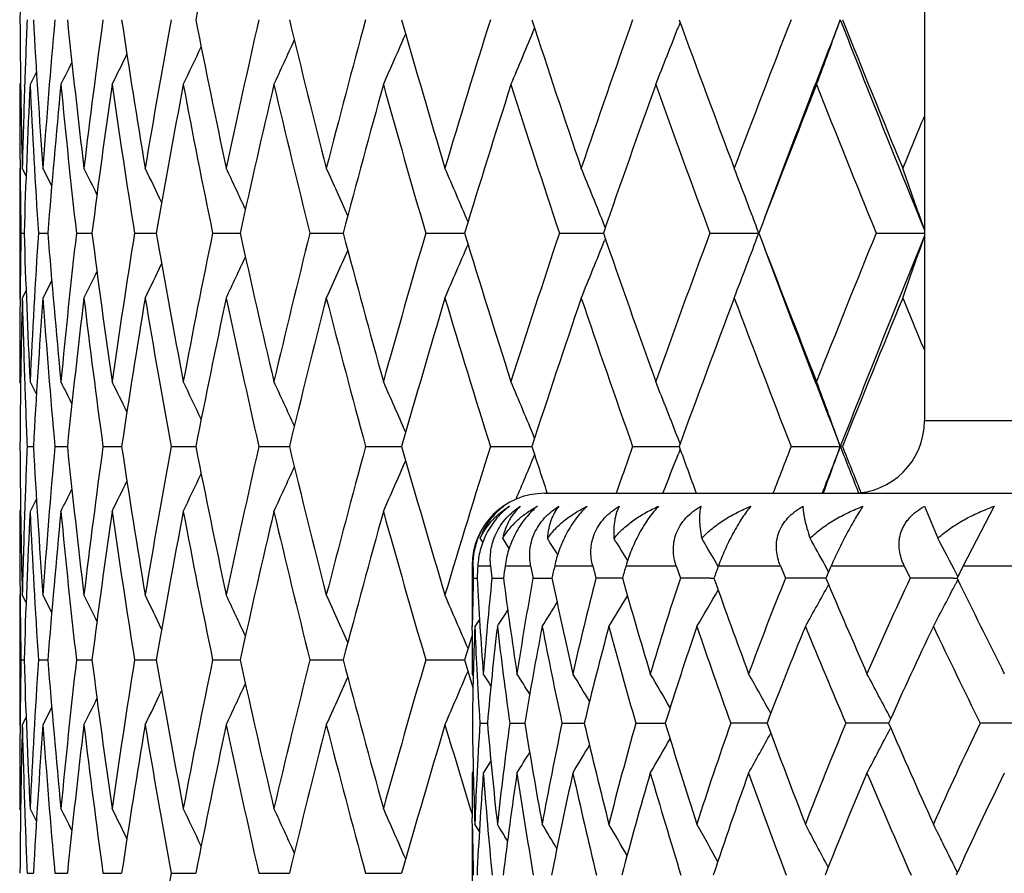
# Model space of a CAD drawing. Units: inches. Extents: x 0 to 11, y 0 to 8.5.
# Drawn here: x 6.2 to 6.4, y 2.7 to 2.8 of the extents above; entities that cross this region are included whole.
import ezdxf

# ---------------------------------------------------------------- set-up
doc = ezdxf.new("R2010")
doc.units = ezdxf.units.IN
doc.header["$LTSCALE"] = 0.605
doc.header["$MEASUREMENT"] = 0
doc.layers.get('0').update_dxf_attribs({"linetype": 'CONTINUOUS'})

msp = doc.modelspace()

# ---------------------------------------------------------------- linework, layer by layer
at = {"color": 7, "linetype": 'CONTINUOUS'}
for p, q in [((6.3713716669, 2.9130262793), (6.3713716669, 2.7770262793)), ((6.3376249633, 2.8320614634), (6.3373827775, 2.8314390822)), ((6.2486846393, 2.8252362527), (6.2477964429, 2.8234782966)), ((6.2465001131, 2.8237313266), (6.246371667, 2.8234782966)), ((6.2470567261, 2.8233254337), (6.2470627095, 2.823503568)), ((6.2464249303, 2.812083365), (6.24642653, 2.8119278001)), ((6.2463716669, 2.8119309003), (6.2463716669, 2.7940024058)), ((6.247253832, 2.8108941659), (6.2467280172, 2.8119309003)), ((6.2507948091, 2.8095043146), (6.2495750695, 2.8119309003)), ((6.250794675, 2.8095042464), (6.2495750695, 2.8119309003)), ((6.3272921172, 2.803732696), (6.3271969075, 2.803969451)), ((6.2465442332, 2.8029672008), (6.2469776522, 2.802967188)), ((6.2489591311, 2.8029672008), (6.2502563892, 2.8029671653)), ((6.2542054316, 2.8029672008), (6.2563574393, 2.8029671458)), ((6.2622463357, 2.8029672008), (6.2652380089, 2.8029671285)), ((6.2730254423, 2.8029672008), (6.2768357938, 2.802967113)), ((6.2864671436, 2.8029672008), (6.2910694459, 2.8029670988)), ((6.3024771559, 2.8029672008), (6.3078391305, 2.8029670855)), ((6.3209431803, 2.8029672008), (6.3270271771, 2.8029670728)), ((6.341735691, 2.8029672008), (6.3484993663, 2.8029670607)), ((6.3647088435, 2.8029672008), (6.3713716644, 2.802967064)), ((6.3272921182, 2.8022016165), (6.3271969065, 2.8019645845)), ((6.2507947968, 2.796429514), (6.2495750692, 2.7940024055)), ((6.2472538794, 2.7950393786), (6.2467280169, 2.7940024055)), ((6.2464249309, 2.7938521965), (6.2464263739, 2.7940055067)), ((6.2465002776, 2.7822051951), (6.2463716669, 2.7824582787)), ((6.2470566805, 2.7826081135), (6.2470627122, 2.7824330048)), ((6.2486849872, 2.780699955), (6.2477964429, 2.7824582787)), ((6.9338716669, 2.7770262793), (6.3713716669, 2.7770262793)), ((6.337626043, 2.7738730169), (6.3373837127, 2.7744954357)), ((6.2473961743, 2.7734929227), (6.2482623922, 2.773492915)), ((6.2512300705, 2.7734929227), (6.2529565077, 2.7734929085)), ((6.2578794404, 2.7734929227), (6.2604539436, 2.7734929029)), ((6.2672976434, 2.7734929227), (6.2707021616, 2.7734928978)), ((6.2794186175, 2.7734929227), (6.2836292792, 2.7734928932)), ((6.2941573429, 2.7734929227), (6.2991446185, 2.773492889)), ((6.3114104379, 2.7734929227), (6.3171393251, 2.773492885)), ((6.3310568846, 2.7734929227), (6.3374872071, 2.7734928812)), ((6.3376259609, 2.7731128532), (6.3373837092, 2.7724902966)), ((6.3529588772, 2.7734929227), (6.3600455251, 2.7734929227)), ((6.319221028, 2.7671414738), (6.3192590343, 2.7670262794)), ((6.3622992719, 2.7670262792), (6.3621744944, 2.7673425211)), ((6.3624689054, 2.7674696046), (6.3626161977, 2.767105206)), ((6.2486849252, 2.7662857073), (6.2477964427, 2.7645272267)), ((6.3188716669, 2.7670262793), (6.9863716669, 2.7670262793)), ((6.2465001828, 2.764780388), (6.2463716667, 2.7645272267)), ((6.2470566806, 2.764378083), (6.2470625385, 2.7645525026)), ((6.3713695235, 2.7652376822), (6.3732177319, 2.7608128234)), ((6.3810121694, 2.7652376822), (6.376751392, 2.7570262793)), ((6.3103557172, 2.7602732186), (6.3100047944, 2.7608128234)), ((6.3103556822, 2.7602731958), (6.3100047944, 2.7608128234)), ((6.3140035475, 2.7594200689), (6.3131075858, 2.7608128234)), ((6.3140034763, 2.7594200223), (6.3131075858, 2.7608128234)), ((6.3428918944, 2.7569380476), (6.3424111578, 2.7577606789)), ((6.3088716669, 2.7570262793), (6.3089981543, 2.7570262793)), ((6.3088716669, 2.7570262793), (6.3088716669, 2.7486227437)), ((6.3096677695, 2.7570262793), (6.3114404469, 2.7570262793)), ((6.3134432283, 2.7570262793), (6.3169725294, 2.7570262793)), ((6.3202903395, 2.7570262793), (6.3255443025, 2.7570262793)), ((6.3301470947, 2.7570262793), (6.3370781388, 2.7570262793)), ((6.3370781388, 2.7570262793), (6.3376604073, 2.7552970601)), ((6.3429242296, 2.7570262793), (6.3514695862, 2.7570262793)), ((6.3514695862, 2.7570262793), (6.352176545, 2.7552970601)), ((6.3581468724, 2.7562042554), (6.3576231385, 2.7571482558)), ((6.3585060324, 2.7570262793), (6.3685883135, 2.7570262793)), ((6.3685883135, 2.7570262793), (6.3694135602, 2.7552970601)), ((6.376751392, 2.7570262793), (6.3882792908, 2.7570262793)), ((6.3090408748, 2.7552970601), (6.309571615, 2.7552992818)), ((6.3116217508, 2.7552970601), (6.3132095512, 2.7553023901)), ((6.317290775, 2.7552970601), (6.3199214808, 2.7553043472)), ((6.3417736989, 2.7553058683), (6.3422965343, 2.7553063551)), ((6.3753615899, 2.755306852), (6.3758874067, 2.7553069715)), ((6.3759896518, 2.7550797547), (6.3757183196, 2.7545572908)), ((6.3759897061, 2.7550797127), (6.3757183237, 2.7545572894)), ((6.3759955486, 2.7555229707), (6.3757884586, 2.7559214128)), ((6.2463716669, 2.7529841627), (6.2463716669, 2.7350539758)), ((6.2464249264, 2.7531334221), (6.2464264932, 2.7529810619)), ((6.2472539543, 2.7519471199), (6.2467280172, 2.7529841627)), ((6.2507950429, 2.7505569504), (6.2495750695, 2.7529841627)), ((6.2507949086, 2.7505568821), (6.2495750695, 2.7529841627)), ((6.3089055268, 2.7480582011), (6.3089244375, 2.749523758)), ((6.3099024567, 2.7496159815), (6.3092610191, 2.7486227437)), ((6.3088712173, 2.7473847496), (6.3078393917, 2.7440186537)), ((6.2465442179, 2.7440186538), (6.2469776808, 2.7440186635)), ((6.2489590718, 2.7440186538), (6.250256461, 2.7440186807)), ((6.2542053288, 2.7440186538), (6.2563575533, 2.7440186955)), ((6.2622461902, 2.7440186538), (6.265238164, 2.7440187085)), ((6.273025255, 2.7440186538), (6.2768359887, 2.7440187203)), ((6.2864669159, 2.7440186538), (6.2910696789, 2.7440187311)), ((6.3024768894, 2.7440186538), (6.3078393997, 2.7440187411)), ((6.3078393917, 2.7440186537), (6.3090027657, 2.7402261909)), ((6.3083168483, 2.7424589895), (6.3082751091, 2.7423609897)), ((6.3090416278, 2.7418398155), (6.3088716669, 2.7421069094)), ((6.250794816, 2.7374809093), (6.2495750697, 2.7350539759)), ((6.2507949499, 2.737480841), (6.2495750697, 2.7350539759)), ((6.2472538786, 2.7360908558), (6.2467280173, 2.7350539759)), ((6.366721475, 2.735902733), (6.3666534612, 2.7360329949)), ((6.246424926, 2.734903), (6.2464263761, 2.735057076)), ((6.3099515451, 2.7352608182), (6.310991781, 2.7352639479)), ((6.3140911692, 2.7352608182), (6.3161624334, 2.7352659003)), ((6.3212965779, 2.7352608182), (6.3243803703, 2.7352671409)), ((6.3315025179, 2.7352608182), (6.3355708665, 2.735267921)), ((6.366715426, 2.734622732), (6.3666503849, 2.7344979096)), ((6.311471178, 2.7300590463), (6.3104281935, 2.728391365)), ((6.3090377735, 2.7286554342), (6.3088716669, 2.728391365)), ((6.2470567195, 2.7236597801), (6.2470628074, 2.7234830638)), ((6.2465002386, 2.7232553113), (6.2463716669, 2.7235083376)), ((6.2486848167, 2.7217502176), (6.2477964429, 2.7235083376)), ((6.3088716669, 2.7213248771), (6.3088716669, 2.7072356809)), ((6.3089252376, 2.7206497575), (6.3089058626, 2.7222162661)), ((6.3098851092, 2.7203149905), (6.3092610191, 2.7213248771)), ((6.3098849946, 2.7203149198), (6.3092610191, 2.7213248771)), ((6.2473962633, 2.7145443804), (6.2482622721, 2.7145444003)), ((6.2512302638, 2.7145443804), (6.2529562853, 2.7145444173)), ((6.2578797366, 2.7145443804), (6.2604536213, 2.7145444321)), ((6.2672980404, 2.7145443804), (6.2707017423, 2.7145444453)), ((6.2794191126, 2.7145443804), (6.2836287664, 2.7145444573)), ((6.2941579326, 2.7145443804), (6.2991440162, 2.7145444685)), ((6.37593321, 2.714656128), (6.3757222825, 2.7150850539))]:
    msp.add_line(p, q, dxfattribs=at)
for centre, radius, start, end in [((7.4661326004, 2.8234677853), 1.2197609851, 178.6149008029, 179.5784785344), ((7.6324897843, 2.5643833258), 1.3879200368, 167.9998333603, 168.8641136114), ((7.4660897375, 2.8414145831), 1.2197181201, 180.4215151025, 181.3851193324), ((7.4702070685, 2.7823293898), 1.223837177, 177.6532742779, 178.0720050455), ((7.4805921937, 2.9010197642), 1.2342366004, 183.1851874113, 184.1392864095), ((7.4886159109, 2.7222602219), 1.2422813841, 174.9116011837, 175.8606612818), ((7.5125576514, 2.9628744246), 1.2663366374, 185.9119657236, 186.8457612724), ((7.5261409547, 2.6593555786), 1.2800176056, 172.2285747821, 173.1541906216), ((7.5591459994, 3.0281591908), 1.3133573364, 188.5701944755, 189.4761954281), ((7.5821713156, 2.5918875289), 1.3366965581, 169.6324842994, 170.5249969244), ((7.6274031455, 3.0994605086), 1.3827285043, 191.1343529456, 192.001871881), ((7.6580640071, 2.517920537), 1.4140667765, 167.1486168115, 167.9996127363), ((7.7166414083, 3.1785789362), 1.4742241155, 193.5794221043, 194.4009392241), ((7.7558286207, 2.4352675683), 1.5146708925, 164.7982939015, 165.6007811333), ((7.8293723269, 3.2679155894), 1.5909861414, 195.8853541388, 196.6548150485), ((7.8783641265, 2.3413468604), 1.6421069259, 162.5986253998, 163.3470833101), ((7.969204531, 3.370388097), 1.7374432079, 198.0363148257, 198.7491078148), ((8.0298360705, 2.2329602512), 1.8014508746, 160.5625937084, 161.2529139519), ((8.1413479348, 3.489724838), 1.9198798078, 200.0205130546, 200.6733545291), ((8.2162879133, 2.1059375557), 1.9999497884, 158.6993963143, 159.3287423696), ((8.2479057619, 2.0942786492), 2.0273096207, 158.64720776, 159.4750147678), ((5.2407566418, 3.2368956159), 1.1898522558, 339.6684132675, 340.1280191031), ((8.372467987, 3.6193514916), 2.1610707761, 201.3540335049, 202.1842220785), ((8.3534456072, 3.6309478009), 2.1473845747, 201.8297982068, 202.4205565588), ((5.3039537708, 3.2512206077), 1.0971129058, 337.0529710313, 337.4948922176), ((5.2784894239, 3.2440491125), 1.1364427752, 338.2796619106, 338.7110497644), ((5.3217608342, 3.2577210868), 1.0672025327, 335.9898670334, 336.4001385297), ((5.3417997596, 3.2685624272), 1.0284659696, 334.356834186, 334.6778503253), ((5.3338000338, 3.263561039), 1.0448905883, 335.0911502395, 335.4612015506), ((5.3472836193, 3.2724316763), 1.0163816389, 333.7864952822, 334.0491179875), ((5.3504898205, 3.2753511383), 1.0084737252, 333.3796930276, 333.5733658782), ((7.4653623255, 2.8234786452), 1.2189906586, 180.0000163859, 180.535616052), ((7.4679755972, 2.7824024205), 1.2216045116, 178.0802668266, 178.6149182922), ((7.4714331221, 2.7643610337), 1.2250639059, 177.2340335615, 178.1941050387), ((7.4766905093, 2.882850659), 1.2303274784, 182.7660176354, 183.7227543808), ((7.4946413464, 2.7038339235), 1.24832738, 174.5001154614, 175.445180897), ((7.5052770527, 2.9441478073), 1.2590123767, 185.4999324266, 186.4384610576), ((7.5356166247, 2.6401937275), 1.2895732589, 171.8289922636, 172.7486268967), ((7.5518842308, 3.0090996479), 1.3060078431, 188.171050561, 189.0811963631), ((7.5952892653, 2.5716404824), 1.3500179074, 169.2488325288, 170.1336302678), ((7.6218308788, 3.0803900764), 1.3770401438, 190.7525704909, 191.6225344104), ((7.6751151841, 2.496205505), 1.4315334343, 166.7843411689, 167.6261891961), ((7.7095122678, 3.1588709889), 1.4668759088, 193.2172642196, 194.0416435583), ((7.7772367262, 2.4116484151), 1.5368225621, 164.4562025787, 165.2484283051), ((7.8205268964, 3.2473994667), 1.5817695956, 195.5455499139, 196.3181988086), ((7.9047393634, 2.3153029195), 1.6697026258, 162.2808875462, 163.0182822022), ((7.9584103646, 3.3488604478), 1.7260643721, 197.720960429, 198.4371800342), ((8.0620612851, 2.2038366562), 1.8355655073, 160.2707809697, 160.9495200099), ((8.1282630729, 3.4669287932), 1.9059184354, 199.7311174549, 200.3875463578), ((8.2556602995, 2.0728635132), 2.0421349967, 158.4345547399, 159.0520438738), ((8.3375574965, 3.6065377961), 2.1302247555, 201.5673573775, 202.161798493), ((8.4214855803, 1.9649700945), 2.2209392217, 157.3812331481, 157.5825129227), ((7.4659372908, 2.823484221), 1.219565651, 180.5429343134, 180.9639449251), ((5.3496705433, 2.3616325729), 1.0113561661, 26.2091050151, 26.4388282915), ((5.3456348741, 2.3651400022), 1.0210216373, 25.6570263542, 25.9503417727), ((5.3388854083, 2.3695183573), 1.0353029108, 24.9510890402, 25.2980230098), ((5.3290790447, 2.3749628752), 1.0544609203, 24.0899661122, 24.4815026624), ((5.3144422154, 2.3811570854), 1.0802908126, 23.0729888098, 23.5005123627), ((5.2931214971, 2.3879888821), 1.1146083563, 21.9135891895, 22.3554047108), ((5.2617102071, 2.3950339006), 1.1608273514, 20.5739408641, 21.0472557941), ((5.2179174687, 2.4027483108), 1.2210660632, 19.1559548044, 19.5787859272), ((7.46561895, 2.7824529657), 1.2192473083, 179.035934261, 179.4571062467), ((7.4713875779, 2.8415778146), 1.2250185245, 181.8061699433, 182.7661754199), ((7.4761759252, 2.7231066225), 1.2298124946, 176.2767527269, 177.2337890015), ((7.4948368386, 2.9021303563), 1.2485246276, 184.555473446, 185.5002902214), ((7.5045112, 2.6618538915), 1.2582438081, 173.5606734356, 174.4996769071), ((7.5360736444, 2.9658219859), 1.2900368869, 187.2523935002, 188.1716019655), ((7.5508389905, 2.5969736623), 1.30495378, 170.9175827327, 171.8283693469), ((7.5919252748, 3.0337086692), 1.3466033869, 189.8663624091, 190.7533127567), ((7.6162323665, 2.5266244847), 1.3713388122, 168.3745458533, 169.2480376143), ((7.6708423491, 3.1087931235), 1.42715933, 192.3738744397, 193.218217612), ((7.7023296259, 2.4487696231), 1.4594939166, 165.9549224043, 166.7833885199), ((7.7719742398, 3.1929048496), 1.5313818558, 194.7517350156, 195.5466969266), ((7.8115192193, 2.3610616003), 1.5724148654, 163.6779380412, 164.4551075418), ((7.8983701705, 3.28869519), 1.6630456162, 196.9820058798, 197.7222808287), ((7.9472340418, 2.2606671241), 1.7143253306, 161.5586108271, 162.279665829), ((8.0544147316, 3.3994718693), 1.8274806561, 199.0509120953, 199.732589669), ((8.114423016, 2.1439915523), 1.891208412, 159.6079751798, 160.2694480529), ((5.2619307488, 3.2107785064), 1.1605781041, 338.9544043624, 339.4278585824), ((8.2464835793, 3.5295801853), 2.032316811, 200.9485445467, 201.5689597185), ((8.3203256868, 2.006229116), 2.1116886167, 157.833521083, 158.4331254384), ((8.3576231718, 1.9925706658), 2.1450638416, 157.8141650251, 158.6505340569), ((5.31468434, 3.2246338598), 1.0800120036, 336.5012915688, 336.9289734162), ((5.2933577648, 3.2178107148), 1.11433899, 337.6463329218, 338.0882900065), ((5.2181601367, 3.2030633646), 1.2207966675, 340.4227759649, 340.8457349077), ((5.3293340773, 3.2308167633), 1.054165137, 335.5203543412, 335.9120480958), ((8.2685547419, 3.519620719), 2.0494404488, 200.5308024658, 201.3500015879), ((5.3459280905, 3.2406123741), 1.0206788118, 334.0515880229, 334.3450433237), ((5.3391544776, 3.236249827), 1.0349890854, 334.7038760934, 335.0509604312), ((5.3499787707, 3.2441089726), 1.0109947967, 333.5631251141, 333.7929659669), ((7.465109659, 2.7824580421), 1.2187379921, 179.4643258262, 179.9999888765), ((7.4664017267, 2.7645144965), 1.2200301203, 178.6150364162, 179.5783459971), ((7.468084733, 2.8235300083), 1.2217135943, 181.3849168617, 181.9195092242), ((7.4812109514, 2.7048792337), 1.2348562206, 175.8611981813, 176.8147704601), ((7.4883193692, 2.8836406546), 1.2419832752, 184.138834033, 185.0880738726), ((7.5135052187, 2.6429630231), 1.2672888752, 173.1550422327, 174.0880886313), ((7.5255122701, 2.9464837487), 1.2793822012, 186.8449866569, 187.7710145877), ((7.564006702, 2.5770174027), 1.3182762949, 170.5261458591, 171.4287193826), ((7.5811689608, 3.0138519113), 1.3356759645, 189.4738784965, 190.3670262049), ((7.63391113, 2.5051613848), 1.3893669313, 168.0010374251, 168.864365534), ((7.6615405258, 3.0887544507), 1.4176215294, 192.0004940104, 192.8493102922), ((7.7250156435, 2.4252948381), 1.4828474448, 165.6024571945, 166.4191524167), ((7.760089169, 3.1717607274), 1.5190699006, 194.3992600994, 195.1993791436), ((7.8399253147, 2.3349716345), 1.6019694451, 163.3489848739, 164.1131274965), ((7.8834722776, 3.2661127975), 1.6474382443, 196.6528636257, 197.3988569359), ((7.9823816503, 2.2312054838), 1.7513159847, 161.2550148254, 161.9621208219), ((8.0358863313, 3.3750208111), 1.8078382789, 198.7469153595, 199.4347562671), ((8.1577913815, 2.110161736), 1.937399176, 159.3310169731, 159.9779166749), ((8.2234225777, 3.5026762132), 2.0075713502, 200.6709528781, 201.2978719057), ((8.3741018228, 1.9666495895), 2.1696587139, 157.5839994548, 158.1686574024), ((8.4224499678, 3.6412725167), 2.221948686, 202.415376706, 202.6165831772), ((7.470026526, 2.8235935296), 1.2236564255, 181.9276401902, 182.3465377089), ((5.3515925854, 2.3311135087), 1.0072512423, 26.4276058873, 26.6215600466), ((5.3484184641, 2.3340391357), 1.0151275266, 25.95173506, 26.2147457646), ((5.3429811093, 2.3379168845), 1.0271660978, 25.32289009, 25.6443911051), ((5.335015867, 2.3429160231), 1.0435602134, 24.5394354579, 24.9100504934), ((5.323017559, 2.3487514783), 1.0658364549, 23.6004016133, 24.0113019932), ((5.3052589439, 2.3552451047), 1.0957047169, 22.5055569338, 22.9481582836), ((5.2798540196, 2.3624080077), 1.1349824228, 21.289362482, 21.7214193121), ((5.2421962667, 2.369551753), 1.1883248467, 19.872294625, 20.3326104302), ((6.3613716669, 2.7770262793), 0.01, 270, 360), ((7.4663346138, 2.7824713304), 1.2199630091, 180.4216763068, 181.3850049518), ((7.4699203008, 2.7233947065), 1.2235501915, 177.6533704874, 178.0723202283), ((7.481189756, 2.8421083966), 1.234835157, 183.1853668488, 184.1389219371), ((7.4881584636, 2.663355016), 1.2418221322, 174.9117192608, 175.861049024), ((7.5135324873, 2.9040311942), 1.2673168611, 185.9121608482, 186.8451541785), ((7.5252989801, 2.6005240767), 1.2791678979, 172.2286691129, 173.1548200609), ((7.564087538, 2.9699889266), 1.3183592809, 188.5716372837, 189.47412298), ((7.5808960751, 2.5331739137), 1.3354003392, 169.6325541979, 170.5258556927), ((7.629421693, 3.0409157291), 1.3847865129, 191.1346179582, 192.0007724397), ((7.6562817814, 2.4593796532), 1.4122391151, 167.1486621545, 168.0006849067), ((7.7193086895, 3.1202821915), 1.4769692457, 193.5797096265, 194.3996280775), ((7.7534333837, 2.3769703156), 1.5121893867, 164.7983150755, 165.6020482584), ((7.8328396957, 3.2099625043), 1.5945928364, 195.885660507, 196.6533131959), ((7.8752058649, 2.2833878738), 1.6387980646, 162.5986232152, 163.3485254825), ((7.9581416998, 3.3078193329), 1.7258022818, 198.0357555862, 198.2576576073), ((8.0491013822, 2.1673014908), 1.8218520653, 160.5652206894, 160.7807369543), ((8.1281899444, 3.4259613163), 1.9058676012, 200.0199414651, 200.2269865898), ((8.2397016292, 2.0379609892), 2.0250445519, 158.7020647608, 158.8983103222), ((8.2974091888, 2.0161723378), 2.0803895898, 158.6522094038, 158.8433008311), ((5.2405076018, 3.178035188), 1.1901173129, 339.7967367388, 340.1281211196), ((8.3251711227, 3.5416908053), 2.1102063946, 201.3484676719, 201.5278733001), ((8.3368604544, 3.5653318132), 2.1295084157, 201.8292115904, 202.0038977038), ((5.3230799397, 3.1981945936), 1.065763426, 335.9892698723, 336.4002134117), ((5.3044311282, 3.1920727864), 1.0965966325, 337.1493339058, 337.4949697949), ((5.2784135718, 3.1851291605), 1.136524788, 338.4151663117, 338.7111007785), ((5.3350813785, 3.2040272728), 1.0434830179, 335.0905364568, 335.4611933609), ((5.3484882581, 3.2128999985), 1.0150444273, 333.7858622267, 334.0489065686), ((5.3430494491, 3.2090239047), 1.027085137, 334.3562077498, 334.6777476104), ((5.3516654715, 3.2158233879), 1.0071643017, 333.3790540982, 333.5730347686), ((6.3188716669, 2.7570262793), 0.01, 90, 180), ((7.4651817704, 2.764527434), 1.2188101034, 180.0000097376, 180.5356357854), ((7.4715171139, 2.7054035754), 1.2251481081, 177.2339246895, 178.1938122524), ((7.4761678577, 2.8238762406), 1.2298043089, 182.7661061701, 183.7231324255), ((7.4950386648, 2.6448401046), 1.2487269666, 174.4999102757, 175.4445577004), ((7.5044309027, 2.8851193566), 1.2581627057, 185.5001179609, 186.4391656697), ((7.5363548873, 2.5811298879), 1.2903200546, 171.8286948803, 172.7476855597), ((7.5506793263, 2.9499819839), 1.3047914928, 188.1713293426, 189.0822131313), ((7.596414558, 2.5124665303), 1.3511650248, 169.2484486235, 170.1323887282), ((7.6159818037, 3.0203039), 1.3710819921, 190.7515706704, 191.6252102252), ((7.6766963869, 2.4368712003), 1.4331603753, 166.7838775895, 167.6246698141), ((7.707680215, 3.0995036472), 1.4649972088, 193.2177978101, 194.0431363588), ((7.7793725272, 2.3520883422), 1.5390434458, 164.4556669263, 165.2466564543), ((7.8181867644, 3.1878152727), 1.5793453911, 195.5461739912, 196.3199182153), ((7.4679717005, 2.7234584748), 1.2216005486, 178.080420387, 178.6150447838), ((6.3185525993, 2.7572396471), 0.0095569194, 156.3828028817, 181.2793041522), ((5.7878746868, 2.4242015832), 0.6290501742, 32.1093408554, 32.3513933763), ((5.7909667844, 2.4297271519), 0.6312999107, 31.3064962717, 31.6312710958), ((5.7936568169, 2.4365197483), 0.6358671733, 30.344716852, 30.6639153032), ((5.7952413389, 2.4445162078), 0.6434377094, 29.0699943203, 29.4440239017), ((5.7944906892, 2.4535361649), 0.6552434165, 27.4829970669, 27.9661859108), ((6.8064342629, 2.7684503321), 0.497567273, 181.315616133, 181.5147997332), ((6.7614004154, 2.7310151325), 0.4524808981, 176.7044996026, 176.9238025158), ((6.8780267072, 2.8155572163), 0.5696014931, 185.8979931368, 186.0728874904), ((6.7360853246, 2.6988681303), 0.4266247905, 172.1649548457, 172.3993123841), ((6.9878465658, 2.879600086), 0.6819796997, 190.3541697153, 190.5018880726), ((6.7261810958, 2.6691974877), 0.415284484, 167.7902766831, 168.0342626124), ((7.1577142421, 2.9737699734), 0.8599329261, 194.5986886085, 194.7177794967), ((6.7291329505, 2.6400424524), 0.4157823095, 163.6587076471, 163.9068728308), ((6.7422405876, 2.6103305042), 0.4254094548, 159.8283183341, 160.0762385176), ((6.7643899399, 2.579166039), 0.4431433306, 156.3367408831, 156.5806159044), ((6.7944637452, 2.5460507903), 0.4679682329, 153.2028636412, 153.4398063086), ((6.8038898083, 2.7424290074), 0.4950162157, 178.5104161283, 179.1787881518), ((6.8772515228, 2.7855438502), 0.568485228, 183.0499158679, 184.3821392264), ((6.7836787659, 2.7059322393), 0.4746311315, 174.0300583007, 175.6288837805), ((6.9661991945, 2.8413822975), 0.6586402808, 187.5101280875, 188.669104884), ((6.7657503381, 2.6734769363), 0.4558623832, 169.6602789774, 171.341212626), ((7.1001743475, 2.9185128858), 0.7971425407, 191.8149300716, 192.7852767959), ((6.7619941854, 2.6425168539), 0.4503479353, 165.497097316, 167.2239857505), ((6.3317255088, 1.0844955084), 1.6708113734, 90.0712925086, 90.1964569476), ((7.3061483051, 3.0332434151), 1.0152903759, 195.8881589787, 196.6636001845), ((6.7700774779, 2.6114946357), 0.4557012839, 161.6052003571, 163.34440058), ((6.3437407576, 0.876300177), 1.879006721, 90.0599807217, 90.1854059437), ((7.6426125608, 3.2201674063), 1.380918116, 199.6722114241, 200.2544748169), ((6.7883165507, 2.579347045), 0.4702940701, 158.0295934761, 159.7521991135), ((6.3585861133, 0.6790514694), 2.0762554842, 90.0228844931, 90.1768769777), ((8.2647409829, 3.5698424497), 2.073665509, 203.1291239144, 203.5260145069), ((6.8154580077, 2.5453707768), 0.4929753478, 154.7964561686, 156.4793820563), ((6.3760584793, 0.5254388585), 2.2298681024, 90.0179063596, 90.1707394168), ((9.76460474, 4.4256058832), 3.7780113868, 206.2387915466, 206.4620226613), ((5.4003477711, 3.3019479223), 1.0904100927, 329.5060844257, 329.8124901891), ((5.3903230991, 3.2894430464), 1.1058681048, 330.7221069904, 331.0643508424), ((5.3745648034, 3.2749489042), 1.1283243346, 332.1947894984, 332.5349490046), ((7.465644681, 2.764532071), 1.2192730373, 180.5428103099, 180.9640069528), ((5.3502134422, 2.3029843775), 1.0107371256, 26.2074604614, 26.4373773054), ((5.3461706885, 2.3064824147), 1.0204133176, 25.6553540838, 25.9489083846), ((5.3394054995, 2.3108456335), 1.0347156046, 24.9494083107, 25.2966117424), ((5.3295967531, 2.3162797606), 1.0538805115, 24.08829173, 24.4801226281), ((5.3149611604, 2.322463545), 1.0797139467, 23.0713371736, 23.4991717628), ((5.4069924976, 3.3119650259), 1.0794442075, 328.54143646, 328.8036502245), ((5.4122692926, 3.3254328049), 1.0690613236, 327.3471151264, 327.4901143799), ((5.4102584574, 3.3200963811), 1.0731246093, 327.8232800234, 328.031519222), ((6.8070730272, 2.7290532724), 0.498196507, 177.7488066641, 179.2860741211), ((6.8475816549, 2.7698531277), 0.538739117, 182.2584706051, 182.8806448679), ((6.7754271903, 2.6940799789), 0.4662578351, 173.2821678695, 174.9329178656), ((6.9424238761, 2.8229633325), 0.6344239289, 186.7292703673, 187.9459926544), ((6.7605441602, 2.6623471553), 0.4503245517, 168.9546819165, 170.6820149443), ((7.0665962554, 2.8947818516), 0.7621801423, 191.0557774147, 192.081082211), ((6.7592718847, 2.6317536694), 0.4470410133, 164.8451836931, 166.6123408911), ((7.25693969, 3.0004435956), 0.962681601, 195.1639946768, 195.9895840352), ((6.7694106223, 2.6008658011), 0.4541815166, 161.0146883792, 162.7881294436), ((7.5648597808, 3.1702321973), 1.295451123, 198.9930688508, 199.619262657), ((6.7893632348, 2.5687141214), 0.4702162426, 157.504661336, 159.256085484), ((8.1222716946, 3.480742161), 1.9129850091, 202.501677614, 202.9355438765), ((6.8179350297, 2.5346694731), 0.4940539748, 154.3383115892, 156.0455032943), ((9.4005567959, 4.2037087348), 3.359424039, 205.6667154744, 205.9198236908), ((6.8301128323, 2.7421170454), 0.5212411655, 179.3469231963, 180.001114175), ((7.4658826793, 2.723503183), 1.2195110364, 179.0360847064, 179.4571601331), ((7.4716095001, 2.7826323959), 1.2252404063, 181.805989126, 182.7658858229), ((7.47651417, 2.6641464802), 1.2301508375, 176.2772370113, 177.2340747272), ((7.4950014129, 2.8431837554), 1.2486887644, 184.5549629725, 185.4997189695), ((7.5049141041, 2.6028776766), 1.2586473756, 173.5614793669, 174.5002443854), ((7.5361773706, 2.906867799), 1.2901389565, 187.2515641628, 188.1707605538), ((7.5513151034, 2.5379746373), 1.3054320356, 170.9186946815, 171.8292071524), ((7.5960785054, 2.9754882343), 1.3508197983, 189.8666046803, 190.7508434347), ((7.6167941869, 2.4675944743), 1.3719057071, 168.3759432546, 169.2491296658), ((7.671100043, 3.0498673534), 1.4274157239, 192.3725526314, 193.2167969224), ((7.7029946679, 2.3896982241), 1.4601691131, 165.9565811129, 166.7847151881), ((7.772231161, 3.1339806622), 1.5316362802, 194.7501712736, 195.5450491153), ((7.8123116922, 2.3019350897), 1.5732256702, 163.6798317488, 164.4566468645), ((6.8743917815, 2.7711857424), 0.5655823376, 182.8789807374, 183.6417918669), ((5.3294347861, 3.1718607687), 1.0540703473, 335.5184602487, 335.9101848983), ((5.3148719076, 3.1656419251), 1.0798226454, 336.4994402273, 336.9215440367), ((5.7742974109, 2.4023059569), 0.6347447545, 32.1886585157, 32.3666191686), ((5.7763956046, 2.4053288829), 0.6352985745, 31.7126526063, 32.0128766616), ((5.7789463248, 2.4098692752), 0.6373023366, 31.0192205657, 31.4207498167), ((5.7818144429, 2.4160144651), 0.6408493808, 30.1006449869, 30.5868683135), ((5.7833869317, 2.4230985699), 0.6477045995, 28.9510061694, 29.5064373116), ((5.7827185328, 2.4310569208), 0.6587794824, 27.5770523896, 28.1746643251), ((5.3392356062, 3.1773017668), 1.0349158949, 334.7019384098, 335.0490403406), ((5.3500123954, 3.1851831121), 1.0109747372, 333.5611313941, 333.7909672803), ((5.3459786767, 3.1816783389), 1.0206396247, 334.0496188599, 334.343076628), ((7.4653861366, 2.7235080697), 1.2190144697, 179.4644108527, 179.9999874082), ((7.4661010061, 2.7055699072), 1.2197293948, 178.6148753478, 179.5784277553), ((7.4678604333, 2.7645796379), 1.2214893132, 181.385080153, 181.9197662033), ((7.4807703759, 2.6459521183), 1.2344152557, 175.8607090282, 176.8146275447), ((7.4882912002, 2.8247010012), 1.2419558131, 184.1393316605, 185.0885983713), ((7.5129136159, 2.5840676341), 1.2666951677, 173.1542350122, 174.087724951), ((7.5256308835, 2.8875678857), 1.2795038507, 186.8458015614, 187.7717481225), ((7.5632450545, 2.5181702087), 1.3175083727, 170.5250364805, 171.4281431706), ((7.5814516937, 2.9549770471), 1.3359669501, 189.4749946388, 190.367955485), ((7.6329509722, 2.4463825679), 1.3883924904, 167.9996465481, 168.8635886961), ((7.6570985907, 3.0288589016), 1.4130797439, 192.0003783388, 192.8519316201), ((7.7238164307, 2.3666102526), 1.4816202906, 165.6008088733, 166.4181896768), ((7.7611797172, 3.1131404061), 1.5202077846, 194.4010166895, 195.2005465988), ((7.8384302502, 2.2764155491), 1.6004246496, 163.3471051617, 164.1119954557), ((7.8734670275, 3.204175281), 1.6369960387, 196.6529864395, 197.1039969249), ((6.8934675304, 2.742794388), 0.584600879, 180.7383733439, 182.1046650607), ((6.8361840226, 2.70225115), 0.5272667812, 176.410636145, 177.2437074389), ((6.9647725658, 2.7929200745), 0.6563187239, 185.040076342, 186.2626313105), ((6.8215145208, 2.6655368035), 0.5121912689, 172.1760984247, 173.7469153676), ((7.0709370652, 2.8580587413), 0.7646994381, 189.2407519043, 190.3002978113), ((6.8112505395, 2.6318636234), 0.5007453089, 168.0834631286, 169.7085030012), ((7.2282149747, 2.9483106307), 0.9286064474, 193.2634926762, 194.1485633139), ((6.8142370345, 2.5987668492), 0.50166046, 164.2116634147, 165.8592502775), ((7.4675729947, 3.0823351466), 1.1840161967, 197.0456230916, 197.7523373477), ((6.8286002502, 2.5649431488), 0.5130773025, 160.6126282697, 162.2543645412), ((6.3507308713, 0.3446487404), 2.3906198968, 90.0263215643, 90.1465412642), ((7.8562885616, 3.2998168289), 1.6089574817, 200.5413397927, 201.0722301349), ((6.8529620629, 2.5294814411), 0.5337081481, 157.3211566913, 158.93334257), ((6.3669027337, 0.1376994828), 2.5975691773, 90.010321521, 90.1407881567), ((5.4026592268, 3.2372788184), 1.0872293246, 332.0916254014, 332.4551779184), ((8.5732316341, 3.7049698214), 2.4104538461, 203.7216110951, 204.0839402752), ((6.886293475, 2.4917649392), 0.5626431034, 154.3564268463, 155.9205672158), ((6.3856364799, -0.0160496633), 2.7513183207, 90.0123886256, 90.1367740854), ((5.4158772701, 3.2495153303), 1.0671068633, 330.7676672828, 331.105682413), ((5.4294116678, 3.2681016866), 1.0437541472, 328.8630331758, 329.1084879064), ((5.4239669524, 3.2600254354), 1.0535067155, 329.6930184773, 329.9893614803), ((5.4321530039, 3.2742605836), 1.0380461347, 328.2736960729, 328.4574045068), ((6.8719567126, 2.7284219067), 0.5630850465, 180.0031077218, 180.6314571387), ((6.8386472294, 2.6887561251), 0.5297039759, 175.7088175287, 177.236753041), ((6.9452426788, 2.7761400927), 0.6366077063, 184.3015065823, 185.5751683303), ((6.8161380154, 2.6534910497), 0.5066216607, 171.498071369, 173.1070989763), ((7.0431424746, 2.8373514546), 0.7361670419, 188.5116211589, 189.6228242432), ((6.8088544203, 2.6202032196), 0.4979533154, 167.4515185816, 169.1083503999), ((7.1881223581, 2.9211365478), 0.8865328451, 192.5572251721, 193.4924833508), ((6.8143509976, 2.5871811078), 0.5011612959, 163.6343613978, 165.3073409833), ((7.4073060874, 3.0438862117), 1.1191991967, 196.3732402157, 197.1269892602), ((6.8308682059, 2.5532197377), 0.5145209335, 160.0953547418, 161.7566147109), ((7.7580071088, 3.23944563), 1.5006262433, 199.911036224, 200.4846163378), ((6.8571059869, 2.51748328), 0.5368310457, 156.8664227657, 158.4931009503), ((8.3859522821, 3.5926845662), 2.1994443786, 203.1387919982, 203.5387945534), ((6.8920920179, 2.479414033), 0.5672384341, 153.9644404133, 155.5389915441), ((6.8579100601, 2.7012189236), 0.5490173217, 177.2451398602, 177.9012612373), ((7.4699818931, 2.7646490777), 1.2236119087, 181.9279675271, 182.346814821), ((5.3510535078, 2.2719284489), 1.0078385262, 26.4259615922, 26.6197769088), ((5.3478550645, 2.274846674), 1.0157401084, 25.950165237, 26.2129802939), ((5.342377648, 2.2787119024), 1.0278204949, 25.3214002247, 25.642649087), ((5.3343801578, 2.2837051883), 1.0442466703, 24.5380280609, 24.908342192), ((5.3223452782, 2.2895359885), 1.0665586167, 23.5990809043, 24.0096370472), ((5.7646142118, 2.3851933453), 0.6426674168, 31.2954290867, 31.5354246159), ((5.7665383983, 2.3887376955), 0.6444716226, 30.7175832185, 31.0684532051), ((5.7688090791, 2.3938418274), 0.6478356234, 29.9215397265, 30.3647686746), ((5.7701876557, 2.4000187356), 0.6541027708, 28.9011250278, 29.4205768147), ((5.7698472136, 2.407190553), 0.664075973, 27.6506832172, 28.231794101), ((5.7661567255, 2.4150586605), 0.6794012106, 26.2062770212, 26.7942811564), ((6.9000506964, 2.7287958362), 0.5911815853, 180.7895219147, 181.4057512954), ((7.5826501494, 2.4739187093), 1.3371805728, 169.6331513614, 170.5253671233)]:
    msp.add_arc(centre, radius, start, end, dxfattribs=at)
for points, knots in [([(6.3140460445, 2.7652376822), (6.3137408398, 2.7650133054), (6.3131323902, 2.7645094777), (6.3122868123, 2.7636272597), (6.3115153593, 2.7626053679), (6.3108614542, 2.7614874055), (6.3103518653, 2.7603308335), (6.3098858698, 2.7588578894), (6.3097090843, 2.7577437635), (6.3096677695, 2.7570262793)], [0, 0, 0, 0, 0.1184125086, 0.2463239176, 0.3811614697, 0.517701372, 0.6502789129, 0.7753478748, 1, 1, 1, 1]), ([(6.3097960168, 2.7610684342), (6.3099834178, 2.7614981479), (6.3104237, 2.7623355168), (6.3112502889, 2.7634704657), (6.3122012826, 2.7644476974), (6.3129010983, 2.7649956362), (6.3132550608, 2.7652376822)], [0, 0, 0, 0, 0.256443683, 0.515383543, 0.7654329086, 1, 1, 1, 1]), ([(6.3132550608, 2.7652376822), (6.3128962253, 2.7649767448), (6.3122100403, 2.7643959696), (6.3113096645, 2.7633661845), (6.3105495395, 2.7621678786), (6.3101654146, 2.7612804768), (6.3100047944, 2.7608128234)], [0, 0, 0, 0, 0.2388807963, 0.48194395, 0.7337741093, 1, 1, 1, 1]), ([(6.3100047944, 2.7608128234), (6.3101181437, 2.7610520331), (6.3103618052, 2.7615165367), (6.3109119288, 2.7623881766), (6.3117061158, 2.7633768935), (6.3128072297, 2.764402914), (6.3136226019, 2.7649782202), (6.3140460445, 2.7652376822)], [0, 0, 0, 0, 0.1307601463, 0.2587575278, 0.508754503, 0.7546821285, 1, 1, 1, 1]), ([(6.3114404469, 2.7570262793), (6.3114049804, 2.7573696054), (6.3113740355, 2.758082477), (6.3114652957, 2.7591840805), (6.3117206029, 2.7603324032), (6.3121632785, 2.7614944753), (6.3127982293, 2.7626172268), (6.3136004729, 2.7636410538), (6.314520866, 2.7645223491), (6.3151950362, 2.7650169626), (6.3155374337, 2.7652376822)], [0, 0, 0, 0, 0.1071605567, 0.2209089557, 0.3422474324, 0.4711701593, 0.6055657148, 0.7411723882, 0.8735217416, 1, 1, 1, 1]), ([(6.3155374337, 2.7652376822), (6.3152460084, 2.7649741637), (6.3148373891, 2.7645367673), (6.3143641409, 2.763888109), (6.3139215409, 2.7631678589), (6.3134544336, 2.7621509055), (6.3132045856, 2.7612748151), (6.3131075858, 2.7608128234)], [0, 0, 0, 0, 0.2298370821, 0.3480927852, 0.4693693336, 0.7238535752, 1, 1, 1, 1]), ([(6.3131075858, 2.7608128234), (6.3133940917, 2.7612903748), (6.3140401535, 2.7621928218), (6.315189873, 2.7633838572), (6.316480791, 2.7644071708), (6.317418471, 2.7649790172), (6.3179032215, 2.7652376822)], [0, 0, 0, 0, 0.2531513914, 0.502111119, 0.7502384546, 1, 1, 1, 1]), ([(6.3179032215, 2.7652376822), (6.3173111347, 2.7647624048), (6.316469826, 2.7639107758), (6.315511404, 2.7625988501), (6.3148563237, 2.7614827035), (6.31432016, 2.7603286472), (6.3137923848, 2.7588584087), (6.3135423897, 2.7577468864), (6.3134432283, 2.7570262793)], [0, 0, 0, 0, 0.2384708638, 0.3724518893, 0.5097962136, 0.6442274273, 0.7715324892, 1, 1, 1, 1]), ([(6.3169725294, 2.7570262793), (6.3169101294, 2.7573678115), (6.3168262199, 2.7580775732), (6.3168476358, 2.7591805163), (6.3170454012, 2.7603313463), (6.3174481232, 2.7614966676), (6.3180650767, 2.7626221635), (6.3188722368, 2.76364706), (6.319817881, 2.7645278188), (6.3205159986, 2.7650184531), (6.3208724935, 2.7652376822)], [0, 0, 0, 0, 0.1075731367, 0.2207239111, 0.34067063, 0.467879386, 0.6009722583, 0.736458542, 0.8703277749, 1, 1, 1, 1]), ([(6.3208724935, 2.7652376822), (6.3206511296, 2.764969884), (6.3202437636, 2.7643688891), (6.3197734204, 2.7633339532), (6.3194362866, 2.7621333172), (6.3193191236, 2.7612695675), (6.3192850694, 2.7608128234)], [0, 0, 0, 0, 0.218487223, 0.4537475359, 0.7119837908, 1, 1, 1, 1]), ([(6.3192850694, 2.7608128234), (6.3196318097, 2.7612939978), (6.3204007189, 2.762200525), (6.3215066189, 2.7631898929), (6.3224583996, 2.7638956688), (6.3234576833, 2.7645507019), (6.3242494951, 2.7649794), (6.3247916605, 2.7652376822)], [0, 0, 0, 0, 0.2494150444, 0.4977393483, 0.6223125554, 0.7474509868, 1, 1, 1, 1]), ([(6.3247916605, 2.7652376822), (6.3245350138, 2.7650085388), (6.324015054, 2.7644939917), (6.3232741289, 2.7636115308), (6.3225599947, 2.7625916637), (6.3219097032, 2.7614775522), (6.3213516168, 2.7603255935), (6.3207664348, 2.7588564125), (6.3204465444, 2.7577481556), (6.3202903395, 2.7570262793)], [0, 0, 0, 0, 0.108599588, 0.2304915866, 0.3632426629, 0.5010989792, 0.6372495458, 0.7668695065, 1, 1, 1, 1]), ([(6.3255443025, 2.7570262793), (6.325455834, 2.7573659486), (6.3253201807, 2.7580720504), (6.3252711707, 2.7591758917), (6.3254090437, 2.7603290399), (6.3257677388, 2.761497767), (6.3263610565, 2.7626262886), (6.3271659981, 2.7636524076), (6.3281284635, 2.7645326843), (6.3288444479, 2.765019757), (6.3292119252, 2.7652376822)], [0, 0, 0, 0, 0.1086232123, 0.2217154228, 0.3406330913, 0.4662531311, 0.5979127237, 0.7329226913, 0.8677845335, 1, 1, 1, 1]), ([(6.3292119252, 2.7652376822), (6.3290638942, 2.7649634635), (6.3288777784, 2.7645159461), (6.3286966012, 2.7638791195), (6.3285448874, 2.7631467109), (6.3284414116, 2.7621179696), (6.3284534484, 2.7612655747), (6.3284813008, 2.7608128234)], [0, 0, 0, 0, 0.2060312692, 0.3182960005, 0.4375700893, 0.7000954339, 1, 1, 1, 1]), ([(6.3284813008, 2.7608128234), (6.328885224, 2.7612967076), (6.3297693521, 2.7622058558), (6.331263009, 2.7633912358), (6.3328954586, 2.7644106968), (6.33405388, 2.7649795253), (6.3346489789, 2.7652376822)], [0, 0, 0, 0, 0.247050579, 0.4951126279, 0.7457510049, 1, 1, 1, 1]), ([(6.3346489789, 2.7652376822), (6.3344206747, 2.7650056985), (6.3339530115, 2.7644854315), (6.3332742517, 2.7636032306), (6.3325979324, 2.7625844311), (6.3319577073, 2.7614719621), (6.3313826055, 2.7603218499), (6.3307446476, 2.7588521962), (6.3303586016, 2.7577476366), (6.3301470947, 2.7570262793)], [0, 0, 0, 0, 0.1033590673, 0.221863527, 0.3531791984, 0.4913826631, 0.6292095593, 0.761285094, 1, 1, 1, 1]), ([(6.3370781388, 2.7570262793), (6.3369646698, 2.7573641411), (6.3367790528, 2.758066274), (6.3366598127, 2.7591704372), (6.3367359828, 2.7603255001), (6.3370468309, 2.7614976457), (6.337610942, 2.7626294764), (6.3384064942, 2.7636570485), (6.3393772154, 2.7645369739), (6.3401049274, 2.7650208974), (6.3404802057, 2.7652376822)], [0, 0, 0, 0, 0.1102513277, 0.2238179249, 0.3421032261, 0.4663087546, 0.596441042, 0.7306272828, 0.8659336794, 1, 1, 1, 1]), ([(6.3404802057, 2.7652376822), (6.3404102343, 2.7649557217), (6.340341638, 2.764504615), (6.3403052708, 2.7638749614), (6.340305085, 2.7631385204), (6.3403865698, 2.7621083944), (6.340524208, 2.7612634462), (6.3406129975, 2.7608128234)], [0, 0, 0, 0, 0.1955254429, 0.3055782232, 0.424430484, 0.6908836283, 1, 1, 1, 1]), ([(6.3406129975, 2.7608128234), (6.3410702921, 2.7612986191), (6.3420607134, 2.7622091981), (6.3437063514, 2.76339272), (6.3454880863, 2.7644110612), (6.3467429021, 2.7649794856), (6.3473859071, 2.7652376822)], [0, 0, 0, 0, 0.2456332525, 0.4936212252, 0.7448908391, 1, 1, 1, 1]), ([(6.3473859071, 2.7652376822), (6.3471886003, 2.7650026081), (6.3467782554, 2.7644766117), (6.3461672975, 2.7635948964), (6.3455343425, 2.7625771454), (6.3449095047, 2.7614661131), (6.3443223231, 2.7603175547), (6.3436365897, 2.7588461252), (6.3431884654, 2.7577455409), (6.3429242296, 2.7570262793)], [0, 0, 0, 0, 0.098111204, 0.2131057705, 0.3427768866, 0.4811095026, 0.6204811664, 0.7550406623, 1, 1, 1, 1]), ([(6.3514695862, 2.7570262793), (6.3513323475, 2.7573624896), (6.3510990088, 2.7580606088), (6.3509105561, 2.7591644638), (6.3509238559, 2.7603208324), (6.3511833604, 2.7614962119), (6.3517127919, 2.7626316014), (6.3524917995, 2.7636609302), (6.3534621516, 2.7645407075), (6.3541954346, 2.7650218918), (6.3545752875, 2.7652376822)], [0, 0, 0, 0, 0.1123806123, 0.226931181, 0.3450052239, 0.4680197811, 0.5965750377, 0.7296090847, 0.8648034268, 1, 1, 1, 1]), ([(6.3545752875, 2.7652376822), (6.3545815552, 2.7651006998), (6.3546037205, 2.7648131196), (6.3546608405, 2.7643628254), (6.3547437776, 2.7638727714), (6.354895831, 2.7631351041), (6.3551603502, 2.7621059131), (6.3554212843, 2.7612633106), (6.3555702931, 2.7608128234)], [0, 0, 0, 0, 0.090464441, 0.1901713549, 0.2993572551, 0.4182762976, 0.6869689017, 1, 1, 1, 1]), ([(6.3555702931, 2.7608128234), (6.3560765226, 2.7612998702), (6.3571633657, 2.762211084), (6.3589461012, 2.7633932851), (6.3608611129, 2.7644108822), (6.3622017031, 2.7649793355), (6.3628870977, 2.7652376822)], [0, 0, 0, 0, 0.2449318201, 0.4929912267, 0.7446137335, 1, 1, 1, 1]), ([(6.3628870977, 2.7652376822), (6.3627234327, 2.7649994293), (6.3623750751, 2.7644679578), (6.3618367749, 2.763586813), (6.3612522395, 2.7625699904), (6.3604445275, 2.7610864331), (6.3595087736, 2.7592354413), (6.3588197399, 2.7577421664), (6.3585060324, 2.7570262793)], [0, 0, 0, 0, 0.0930631249, 0.2045413575, 0.332403152, 0.4706374942, 0.7483539792, 1, 1, 1, 1]), ([(6.3685883135, 2.7570262793), (6.3684286737, 2.7573610627), (6.3681502354, 2.7580554161), (6.3678943335, 2.7591581419), (6.3678531799, 2.7601160566), (6.3679440129, 2.7608885616), (6.3680802131, 2.761472103), (6.3682870378, 2.7620470615), (6.3685642431, 2.7626048951), (6.3689082736, 2.7631372693), (6.369450028, 2.7638062788), (6.3702557177, 2.7645440914), (6.3709883413, 2.7650227527), (6.3713695235, 2.7652376822)], [0, 0, 0, 0, 0.1148542226, 0.2307900914, 0.3490164357, 0.4095585293, 0.471230903, 0.5341589751, 0.5983469942, 0.6637050327, 0.7300400121, 0.8644899058, 1, 1, 1, 1]), ([(6.3732177319, 2.7608128234), (6.3737679457, 2.7613005898), (6.3749405206, 2.7622118707), (6.3768443386, 2.7633931821), (6.3788754501, 2.7644103181), (6.3802903301, 2.7649791078), (6.3810121694, 2.7652376822)], [0, 0, 0, 0, 0.2447632111, 0.4929959758, 0.7447628264, 1, 1, 1, 1])]:
    msp.add_open_spline(points, degree=3, knots=knots, dxfattribs=at)

doc.saveas('drawing.dxf')
